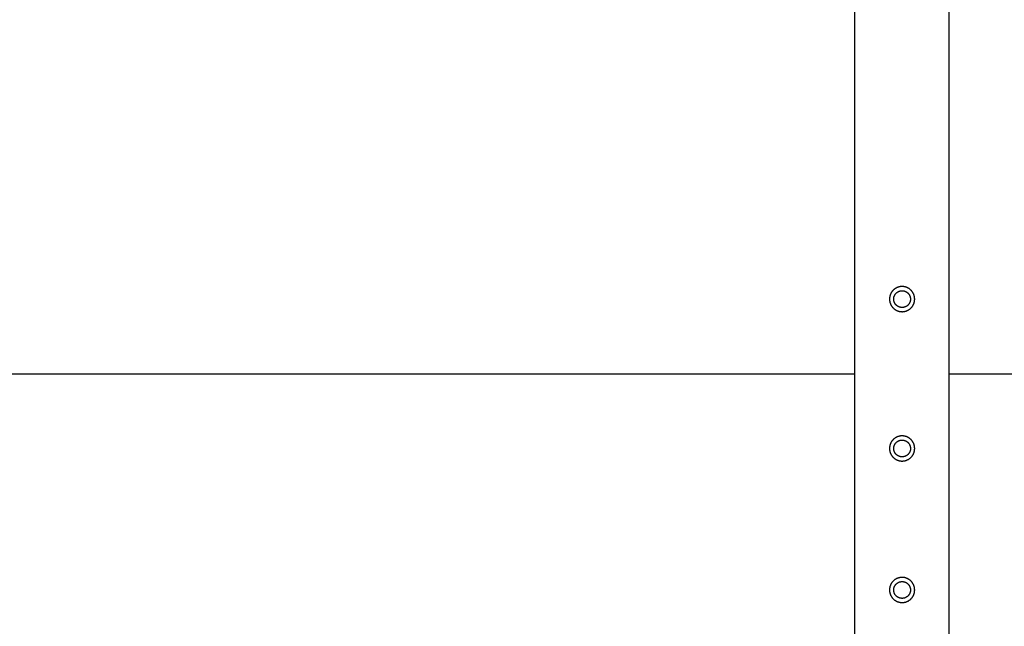
# Model space of a CAD drawing. Units: millimetres. Extents: x -3690 to 8058, y -6173 to 6173.
# Drawn here: x -561 to 65, y -1036 to -650 of the extents above; entities that cross this region are included whole.
import ezdxf

# ---------------------------------------------------------------- set-up
doc = ezdxf.new("R2010")
doc.units = ezdxf.units.MM
doc.layers.add('ORG1027CY 2D', color=7, linetype='Continuous', true_color=0x000000)
doc.layers.add('ORG1027CY Sikkerhedszone', color=7, linetype='Continuous', true_color=0x000000)

msp = doc.modelspace()

# ---------------------------------------------------------------- linework, layer by layer
at = {"layer": 'ORG1027CY 2D', "color": 18, "lineweight": -3, "true_color": 0x000000}
for points in [[(-30, -1770), (-30, 1770)], [(30, -1770), (30, 1770)]]:
    msp.add_lwpolyline(points, dxfattribs=at)
for points in [[(7.83, -829.16), (7.86, -828.99), (7.89, -828.81), (7.92, -828.63), (7.94, -828.45), (7.96, -828.27), (7.98, -828.09), (7.99, -827.9), (8, -827.71), (8, -827.52), (8, -827.33), (7.99, -827.14), (7.98, -826.95), (7.96, -826.75), (7.94, -826.56), (7.92, -826.36), (7.89, -826.17), (7.85, -825.97), (7.81, -825.77), (7.77, -825.58), (7.71, -825.38), (7.66, -825.19), (7.6, -824.99), (7.53, -824.8), (7.46, -824.61), (7.38, -824.42), (7.3, -824.23), (7.22, -824.04), (7.12, -823.86), (7.03, -823.68), (6.93, -823.5), (6.82, -823.32), (6.71, -823.14), (6.59, -822.97), (6.47, -822.8), (6.35, -822.64), (6.22, -822.47), (6.09, -822.31), (5.96, -822.16), (5.82, -822.01), (5.67, -821.86), (5.53, -821.72), (5.38, -821.58), (5.23, -821.44), (5.07, -821.31), (4.91, -821.19), (4.75, -821.07), (4.59, -820.95), (4.43, -820.84), (4.26, -820.73), (4.09, -820.63), (3.92, -820.53), (3.75, -820.43), (3.58, -820.35), (3.41, -820.26), (3.23, -820.18), (3.06, -820.11), (2.88, -820.04), (2.71, -819.97), (2.53, -819.91), (2.36, -819.86), (2.18, -819.8), (2.01, -819.76), (1.84, -819.71), (1.66, -819.67), (1.49, -819.64), (1.31, -819.61), (1.13, -819.58), (0.95, -819.56), (0.77, -819.54), (0.59, -819.52), (0.4, -819.51), (0.21, -819.5), (0.02, -819.5), (-0.17, -819.5), (-0.36, -819.51), (-0.55, -819.52), (-0.75, -819.54), (-0.94, -819.56), (-1.14, -819.58), (-1.33, -819.61), (-1.53, -819.65), (-1.73, -819.69), (-1.92, -819.73), (-2.12, -819.79), (-2.31, -819.84), (-2.51, -819.9), (-2.7, -819.97), (-2.89, -820.04), (-3.08, -820.12), (-3.27, -820.2), (-3.46, -820.28), (-3.64, -820.38), (-3.82, -820.47), (-4, -820.57), (-4.18, -820.68), (-4.36, -820.79), (-4.53, -820.91), (-4.7, -821.03), (-4.86, -821.15), (-5.03, -821.28), (-5.19, -821.41), (-5.34, -821.54), (-5.49, -821.68), (-5.64, -821.83), (-5.78, -821.97), (-5.92, -822.12), (-6.06, -822.27), (-6.19, -822.43), (-6.31, -822.59), (-6.43, -822.75), (-6.55, -822.91), (-6.66, -823.07), (-6.77, -823.24), (-6.87, -823.41), (-6.97, -823.58), (-7.07, -823.75), (-7.15, -823.92), (-7.24, -824.09), (-7.32, -824.27), (-7.39, -824.44), (-7.46, -824.62), (-7.53, -824.79), (-7.59, -824.97), (-7.64, -825.14), (-7.7, -825.32), (-7.74, -825.49), (-7.79, -825.66), (-7.83, -825.84), (-7.86, -826.01), (-7.89, -826.19), (-7.92, -826.37), (-7.94, -826.55), (-7.96, -826.73), (-7.98, -826.91), (-7.99, -827.1), (-8, -827.29), (-8, -827.48), (-8, -827.67), (-7.99, -827.86), (-7.98, -828.05), (-7.96, -828.25), (-7.94, -828.44), (-7.92, -828.64), (-7.89, -828.83), (-7.85, -829.03), (-7.81, -829.23), (-7.77, -829.42), (-7.71, -829.62), (-7.66, -829.81), (-7.6, -830.01), (-7.53, -830.2), (-7.46, -830.39), (-7.38, -830.58), (-7.3, -830.77), (-7.22, -830.96), (-7.12, -831.14), (-7.03, -831.32), (-6.93, -831.5), (-6.82, -831.68), (-6.71, -831.86), (-6.59, -832.03), (-6.47, -832.2), (-6.35, -832.36), (-6.22, -832.53), (-6.09, -832.69), (-5.96, -832.84), (-5.82, -832.99), (-5.67, -833.14), (-5.53, -833.28), (-5.38, -833.42), (-5.23, -833.56), (-5.07, -833.69), (-4.91, -833.81), (-4.75, -833.93), (-4.59, -834.05), (-4.43, -834.16), (-4.26, -834.27), (-4.09, -834.37), (-3.92, -834.47), (-3.75, -834.57), (-3.58, -834.65), (-3.41, -834.74), (-3.23, -834.82), (-3.06, -834.89), (-2.88, -834.96), (-2.71, -835.03), (-2.53, -835.09), (-2.36, -835.14), (-2.18, -835.2), (-2.01, -835.24), (-1.84, -835.29), (-1.66, -835.33), (-1.49, -835.36), (-1.31, -835.39), (-1.13, -835.42), (-0.95, -835.44), (-0.77, -835.46), (-0.59, -835.48), (-0.4, -835.49), (-0.21, -835.5), (-0.02, -835.5), (0.17, -835.5), (0.36, -835.49), (0.55, -835.48), (0.75, -835.46), (0.94, -835.44), (1.14, -835.42), (1.33, -835.39), (1.53, -835.35), (1.73, -835.31), (1.92, -835.27), (2.12, -835.21), (2.31, -835.16), (2.51, -835.1), (2.7, -835.03), (2.89, -834.96), (3.08, -834.88), (3.27, -834.8), (3.46, -834.72), (3.64, -834.62), (3.82, -834.53), (4, -834.43), (4.18, -834.32), (4.36, -834.21), (4.53, -834.09), (4.7, -833.97), (4.86, -833.85), (5.03, -833.72), (5.19, -833.59), (5.34, -833.46), (5.49, -833.32), (5.64, -833.17), (5.78, -833.03), (5.92, -832.88), (6.06, -832.73), (6.19, -832.57), (6.31, -832.41), (6.43, -832.25), (6.55, -832.09), (6.66, -831.93), (6.77, -831.76), (6.87, -831.59), (6.97, -831.42), (7.07, -831.25), (7.15, -831.08), (7.24, -830.91), (7.32, -830.73), (7.39, -830.56), (7.46, -830.38), (7.53, -830.21), (7.59, -830.03), (7.64, -829.86), (7.7, -829.68), (7.74, -829.51), (7.79, -829.34)], [(5.22, -828.61), (5.19, -828.72), (5.16, -828.84), (5.13, -828.96), (5.1, -829.07), (5.06, -829.19), (5.02, -829.31), (4.97, -829.42), (4.93, -829.54), (4.88, -829.66), (4.83, -829.77), (4.77, -829.89), (4.71, -830), (4.65, -830.12), (4.58, -830.23), (4.51, -830.34), (4.44, -830.45), (4.37, -830.56), (4.29, -830.67), (4.21, -830.78), (4.12, -830.88), (4.04, -830.98), (3.95, -831.09), (3.86, -831.19), (3.76, -831.28), (3.66, -831.38), (3.56, -831.47), (3.46, -831.56), (3.35, -831.65), (3.24, -831.73), (3.13, -831.82), (3.02, -831.9), (2.9, -831.97), (2.79, -832.05), (2.67, -832.12), (2.55, -832.18), (2.43, -832.25), (2.3, -832.31), (2.18, -832.37), (2.05, -832.42), (1.93, -832.47), (1.8, -832.52), (1.67, -832.57), (1.54, -832.61), (1.41, -832.64), (1.28, -832.68), (1.15, -832.71), (1.02, -832.73), (0.89, -832.76), (0.76, -832.78), (0.63, -832.8), (0.5, -832.81), (0.37, -832.82), (0.24, -832.83), (0.11, -832.83), (-0.01, -832.83), (-0.14, -832.83), (-0.27, -832.83), (-0.39, -832.82), (-0.51, -832.81), (-0.64, -832.8), (-0.76, -832.78), (-0.88, -832.76), (-0.99, -832.74), (-1.11, -832.72), (-1.22, -832.69), (-1.34, -832.66), (-1.46, -832.63), (-1.57, -832.6), (-1.69, -832.56), (-1.81, -832.52), (-1.92, -832.47), (-2.04, -832.43), (-2.16, -832.38), (-2.27, -832.33), (-2.39, -832.27), (-2.5, -832.21), (-2.62, -832.15), (-2.73, -832.08), (-2.84, -832.01), (-2.95, -831.94), (-3.06, -831.87), (-3.17, -831.79), (-3.28, -831.71), (-3.38, -831.62), (-3.48, -831.54), (-3.59, -831.45), (-3.69, -831.36), (-3.78, -831.26), (-3.88, -831.16), (-3.97, -831.06), (-4.06, -830.96), (-4.15, -830.85), (-4.23, -830.74), (-4.32, -830.63), (-4.4, -830.52), (-4.47, -830.4), (-4.55, -830.29), (-4.62, -830.17), (-4.68, -830.05), (-4.75, -829.93), (-4.81, -829.8), (-4.87, -829.68), (-4.92, -829.55), (-4.97, -829.43), (-5.02, -829.3), (-5.07, -829.17), (-5.11, -829.04), (-5.14, -828.91), (-5.18, -828.78), (-5.21, -828.65), (-5.23, -828.52), (-5.26, -828.39), (-5.28, -828.26), (-5.3, -828.13), (-5.31, -828), (-5.32, -827.87), (-5.33, -827.74), (-5.33, -827.61), (-5.33, -827.49), (-5.33, -827.36), (-5.33, -827.23), (-5.32, -827.11), (-5.31, -826.99), (-5.3, -826.86), (-5.28, -826.74), (-5.26, -826.62), (-5.24, -826.51), (-5.22, -826.39), (-5.19, -826.28), (-5.16, -826.16), (-5.13, -826.04), (-5.1, -825.93), (-5.06, -825.81), (-5.02, -825.69), (-4.97, -825.58), (-4.93, -825.46), (-4.88, -825.34), (-4.83, -825.23), (-4.77, -825.11), (-4.71, -825), (-4.65, -824.88), (-4.58, -824.77), (-4.51, -824.66), (-4.44, -824.55), (-4.37, -824.44), (-4.29, -824.33), (-4.21, -824.22), (-4.12, -824.12), (-4.04, -824.02), (-3.95, -823.91), (-3.86, -823.81), (-3.76, -823.72), (-3.66, -823.62), (-3.56, -823.53), (-3.46, -823.44), (-3.35, -823.35), (-3.24, -823.27), (-3.13, -823.18), (-3.02, -823.1), (-2.9, -823.03), (-2.79, -822.95), (-2.67, -822.88), (-2.55, -822.82), (-2.43, -822.75), (-2.3, -822.69), (-2.18, -822.63), (-2.05, -822.58), (-1.93, -822.53), (-1.8, -822.48), (-1.67, -822.43), (-1.54, -822.39), (-1.41, -822.36), (-1.28, -822.32), (-1.15, -822.29), (-1.02, -822.27), (-0.89, -822.24), (-0.76, -822.22), (-0.63, -822.2), (-0.5, -822.19), (-0.37, -822.18), (-0.24, -822.17), (-0.11, -822.17), (0.01, -822.17), (0.14, -822.17), (0.27, -822.17), (0.39, -822.18), (0.51, -822.19), (0.64, -822.2), (0.76, -822.22), (0.88, -822.24), (0.99, -822.26), (1.11, -822.28), (1.22, -822.31), (1.34, -822.34), (1.46, -822.37), (1.57, -822.4), (1.69, -822.44), (1.81, -822.48), (1.92, -822.53), (2.04, -822.57), (2.16, -822.62), (2.27, -822.67), (2.39, -822.73), (2.5, -822.79), (2.62, -822.85), (2.73, -822.92), (2.84, -822.99), (2.95, -823.06), (3.06, -823.13), (3.17, -823.21), (3.28, -823.29), (3.38, -823.38), (3.48, -823.46), (3.59, -823.55), (3.69, -823.64), (3.78, -823.74), (3.88, -823.84), (3.97, -823.94), (4.06, -824.04), (4.15, -824.15), (4.23, -824.26), (4.32, -824.37), (4.4, -824.48), (4.47, -824.6), (4.55, -824.71), (4.62, -824.83), (4.68, -824.95), (4.75, -825.07), (4.81, -825.2), (4.87, -825.32), (4.92, -825.45), (4.97, -825.57), (5.02, -825.7), (5.07, -825.83), (5.11, -825.96), (5.14, -826.09), (5.18, -826.22), (5.21, -826.35), (5.23, -826.48), (5.26, -826.61), (5.28, -826.74), (5.3, -826.87), (5.31, -827), (5.32, -827.13), (5.33, -827.26), (5.33, -827.39), (5.33, -827.51), (5.33, -827.64), (5.33, -827.77), (5.32, -827.89), (5.31, -828.01), (5.3, -828.14), (5.28, -828.26), (5.26, -828.38), (5.24, -828.49)], [(7.83, -924.16), (7.86, -923.99), (7.89, -923.81), (7.92, -923.63), (7.94, -923.45), (7.96, -923.27), (7.98, -923.09), (7.99, -922.9), (8, -922.71), (8, -922.52), (8, -922.33), (7.99, -922.14), (7.98, -921.95), (7.96, -921.75), (7.94, -921.56), (7.92, -921.36), (7.89, -921.17), (7.85, -920.97), (7.81, -920.77), (7.77, -920.58), (7.71, -920.38), (7.66, -920.19), (7.6, -919.99), (7.53, -919.8), (7.46, -919.61), (7.38, -919.42), (7.3, -919.23), (7.22, -919.04), (7.12, -918.86), (7.03, -918.68), (6.93, -918.5), (6.82, -918.32), (6.71, -918.14), (6.59, -917.97), (6.47, -917.8), (6.35, -917.64), (6.22, -917.47), (6.09, -917.31), (5.96, -917.16), (5.82, -917.01), (5.67, -916.86), (5.53, -916.72), (5.38, -916.58), (5.23, -916.44), (5.07, -916.31), (4.91, -916.19), (4.75, -916.07), (4.59, -915.95), (4.43, -915.84), (4.26, -915.73), (4.09, -915.63), (3.92, -915.53), (3.75, -915.43), (3.58, -915.35), (3.41, -915.26), (3.23, -915.18), (3.06, -915.11), (2.88, -915.04), (2.71, -914.97), (2.53, -914.91), (2.36, -914.86), (2.18, -914.8), (2.01, -914.76), (1.84, -914.71), (1.66, -914.67), (1.49, -914.64), (1.31, -914.61), (1.13, -914.58), (0.95, -914.56), (0.77, -914.54), (0.59, -914.52), (0.4, -914.51), (0.21, -914.5), (0.02, -914.5), (-0.17, -914.5), (-0.36, -914.51), (-0.55, -914.52), (-0.75, -914.54), (-0.94, -914.56), (-1.14, -914.58), (-1.33, -914.61), (-1.53, -914.65), (-1.73, -914.69), (-1.92, -914.73), (-2.12, -914.79), (-2.31, -914.84), (-2.51, -914.9), (-2.7, -914.97), (-2.89, -915.04), (-3.08, -915.12), (-3.27, -915.2), (-3.46, -915.28), (-3.64, -915.38), (-3.82, -915.47), (-4, -915.57), (-4.18, -915.68), (-4.36, -915.79), (-4.53, -915.91), (-4.7, -916.03), (-4.86, -916.15), (-5.03, -916.28), (-5.19, -916.41), (-5.34, -916.54), (-5.49, -916.68), (-5.64, -916.83), (-5.78, -916.97), (-5.92, -917.12), (-6.06, -917.27), (-6.19, -917.43), (-6.31, -917.59), (-6.43, -917.75), (-6.55, -917.91), (-6.66, -918.07), (-6.77, -918.24), (-6.87, -918.41), (-6.97, -918.58), (-7.07, -918.75), (-7.15, -918.92), (-7.24, -919.09), (-7.32, -919.27), (-7.39, -919.44), (-7.46, -919.62), (-7.53, -919.79), (-7.59, -919.97), (-7.64, -920.14), (-7.7, -920.32), (-7.74, -920.49), (-7.79, -920.66), (-7.83, -920.84), (-7.86, -921.01), (-7.89, -921.19), (-7.92, -921.37), (-7.94, -921.55), (-7.96, -921.73), (-7.98, -921.91), (-7.99, -922.1), (-8, -922.29), (-8, -922.48), (-8, -922.67), (-7.99, -922.86), (-7.98, -923.05), (-7.96, -923.25), (-7.94, -923.44), (-7.92, -923.64), (-7.89, -923.83), (-7.85, -924.03), (-7.81, -924.23), (-7.77, -924.42), (-7.71, -924.62), (-7.66, -924.81), (-7.6, -925.01), (-7.53, -925.2), (-7.46, -925.39), (-7.38, -925.58), (-7.3, -925.77), (-7.22, -925.96), (-7.12, -926.14), (-7.03, -926.32), (-6.93, -926.5), (-6.82, -926.68), (-6.71, -926.86), (-6.59, -927.03), (-6.47, -927.2), (-6.35, -927.36), (-6.22, -927.53), (-6.09, -927.69), (-5.96, -927.84), (-5.82, -927.99), (-5.67, -928.14), (-5.53, -928.28), (-5.38, -928.42), (-5.23, -928.56), (-5.07, -928.69), (-4.91, -928.81), (-4.75, -928.93), (-4.59, -929.05), (-4.43, -929.16), (-4.26, -929.27), (-4.09, -929.37), (-3.92, -929.47), (-3.75, -929.57), (-3.58, -929.65), (-3.41, -929.74), (-3.23, -929.82), (-3.06, -929.89), (-2.88, -929.96), (-2.71, -930.03), (-2.53, -930.09), (-2.36, -930.14), (-2.18, -930.2), (-2.01, -930.24), (-1.84, -930.29), (-1.66, -930.33), (-1.49, -930.36), (-1.31, -930.39), (-1.13, -930.42), (-0.95, -930.44), (-0.77, -930.46), (-0.59, -930.48), (-0.4, -930.49), (-0.21, -930.5), (-0.02, -930.5), (0.17, -930.5), (0.36, -930.49), (0.55, -930.48), (0.75, -930.46), (0.94, -930.44), (1.14, -930.42), (1.33, -930.39), (1.53, -930.35), (1.73, -930.31), (1.92, -930.27), (2.12, -930.21), (2.31, -930.16), (2.51, -930.1), (2.7, -930.03), (2.89, -929.96), (3.08, -929.88), (3.27, -929.8), (3.46, -929.72), (3.64, -929.62), (3.82, -929.53), (4, -929.43), (4.18, -929.32), (4.36, -929.21), (4.53, -929.09), (4.7, -928.97), (4.86, -928.85), (5.03, -928.72), (5.19, -928.59), (5.34, -928.46), (5.49, -928.32), (5.64, -928.17), (5.78, -928.03), (5.92, -927.88), (6.06, -927.73), (6.19, -927.57), (6.31, -927.41), (6.43, -927.25), (6.55, -927.09), (6.66, -926.93), (6.77, -926.76), (6.87, -926.59), (6.97, -926.42), (7.07, -926.25), (7.15, -926.08), (7.24, -925.91), (7.32, -925.73), (7.39, -925.56), (7.46, -925.38), (7.53, -925.21), (7.59, -925.03), (7.64, -924.86), (7.7, -924.68), (7.74, -924.51), (7.79, -924.34)], [(5.22, -923.61), (5.19, -923.72), (5.16, -923.84), (5.13, -923.96), (5.1, -924.07), (5.06, -924.19), (5.02, -924.31), (4.97, -924.42), (4.93, -924.54), (4.88, -924.66), (4.83, -924.77), (4.77, -924.89), (4.71, -925), (4.65, -925.12), (4.58, -925.23), (4.51, -925.34), (4.44, -925.45), (4.37, -925.56), (4.29, -925.67), (4.21, -925.78), (4.12, -925.88), (4.04, -925.98), (3.95, -926.09), (3.86, -926.19), (3.76, -926.28), (3.66, -926.38), (3.56, -926.47), (3.46, -926.56), (3.35, -926.65), (3.24, -926.73), (3.13, -926.82), (3.02, -926.9), (2.9, -926.97), (2.79, -927.05), (2.67, -927.12), (2.55, -927.18), (2.43, -927.25), (2.3, -927.31), (2.18, -927.37), (2.05, -927.42), (1.93, -927.47), (1.8, -927.52), (1.67, -927.57), (1.54, -927.61), (1.41, -927.64), (1.28, -927.68), (1.15, -927.71), (1.02, -927.73), (0.89, -927.76), (0.76, -927.78), (0.63, -927.8), (0.5, -927.81), (0.37, -927.82), (0.24, -927.83), (0.11, -927.83), (-0.01, -927.83), (-0.14, -927.83), (-0.27, -927.83), (-0.39, -927.82), (-0.51, -927.81), (-0.64, -927.8), (-0.76, -927.78), (-0.88, -927.76), (-0.99, -927.74), (-1.11, -927.72), (-1.22, -927.69), (-1.34, -927.66), (-1.46, -927.63), (-1.57, -927.6), (-1.69, -927.56), (-1.81, -927.52), (-1.92, -927.47), (-2.04, -927.43), (-2.16, -927.38), (-2.27, -927.33), (-2.39, -927.27), (-2.5, -927.21), (-2.62, -927.15), (-2.73, -927.08), (-2.84, -927.01), (-2.95, -926.94), (-3.06, -926.87), (-3.17, -926.79), (-3.28, -926.71), (-3.38, -926.62), (-3.48, -926.54), (-3.59, -926.45), (-3.69, -926.36), (-3.78, -926.26), (-3.88, -926.16), (-3.97, -926.06), (-4.06, -925.96), (-4.15, -925.85), (-4.23, -925.74), (-4.32, -925.63), (-4.4, -925.52), (-4.47, -925.4), (-4.55, -925.29), (-4.62, -925.17), (-4.68, -925.05), (-4.75, -924.93), (-4.81, -924.8), (-4.87, -924.68), (-4.92, -924.55), (-4.97, -924.43), (-5.02, -924.3), (-5.07, -924.17), (-5.11, -924.04), (-5.14, -923.91), (-5.18, -923.78), (-5.21, -923.65), (-5.23, -923.52), (-5.26, -923.39), (-5.28, -923.26), (-5.3, -923.13), (-5.31, -923), (-5.32, -922.87), (-5.33, -922.74), (-5.33, -922.61), (-5.33, -922.49), (-5.33, -922.36), (-5.33, -922.23), (-5.32, -922.11), (-5.31, -921.99), (-5.3, -921.86), (-5.28, -921.74), (-5.26, -921.62), (-5.24, -921.51), (-5.22, -921.39), (-5.19, -921.28), (-5.16, -921.16), (-5.13, -921.04), (-5.1, -920.93), (-5.06, -920.81), (-5.02, -920.69), (-4.97, -920.58), (-4.93, -920.46), (-4.88, -920.34), (-4.83, -920.23), (-4.77, -920.11), (-4.71, -920), (-4.65, -919.88), (-4.58, -919.77), (-4.51, -919.66), (-4.44, -919.55), (-4.37, -919.44), (-4.29, -919.33), (-4.21, -919.22), (-4.12, -919.12), (-4.04, -919.02), (-3.95, -918.91), (-3.86, -918.81), (-3.76, -918.72), (-3.66, -918.62), (-3.56, -918.53), (-3.46, -918.44), (-3.35, -918.35), (-3.24, -918.27), (-3.13, -918.18), (-3.02, -918.1), (-2.9, -918.03), (-2.79, -917.95), (-2.67, -917.88), (-2.55, -917.82), (-2.43, -917.75), (-2.3, -917.69), (-2.18, -917.63), (-2.05, -917.58), (-1.93, -917.53), (-1.8, -917.48), (-1.67, -917.43), (-1.54, -917.39), (-1.41, -917.36), (-1.28, -917.32), (-1.15, -917.29), (-1.02, -917.27), (-0.89, -917.24), (-0.76, -917.22), (-0.63, -917.2), (-0.5, -917.19), (-0.37, -917.18), (-0.24, -917.17), (-0.11, -917.17), (0.01, -917.17), (0.14, -917.17), (0.27, -917.17), (0.39, -917.18), (0.51, -917.19), (0.64, -917.2), (0.76, -917.22), (0.88, -917.24), (0.99, -917.26), (1.11, -917.28), (1.22, -917.31), (1.34, -917.34), (1.46, -917.37), (1.57, -917.4), (1.69, -917.44), (1.81, -917.48), (1.92, -917.53), (2.04, -917.57), (2.16, -917.62), (2.27, -917.67), (2.39, -917.73), (2.5, -917.79), (2.62, -917.85), (2.73, -917.92), (2.84, -917.99), (2.95, -918.06), (3.06, -918.13), (3.17, -918.21), (3.28, -918.29), (3.38, -918.38), (3.48, -918.46), (3.59, -918.55), (3.69, -918.64), (3.78, -918.74), (3.88, -918.84), (3.97, -918.94), (4.06, -919.04), (4.15, -919.15), (4.23, -919.26), (4.32, -919.37), (4.4, -919.48), (4.47, -919.6), (4.55, -919.71), (4.62, -919.83), (4.68, -919.95), (4.75, -920.07), (4.81, -920.2), (4.87, -920.32), (4.92, -920.45), (4.97, -920.57), (5.02, -920.7), (5.07, -920.83), (5.11, -920.96), (5.14, -921.09), (5.18, -921.22), (5.21, -921.35), (5.23, -921.48), (5.26, -921.61), (5.28, -921.74), (5.3, -921.87), (5.31, -922), (5.32, -922.13), (5.33, -922.26), (5.33, -922.39), (5.33, -922.51), (5.33, -922.64), (5.33, -922.77), (5.32, -922.89), (5.31, -923.01), (5.3, -923.14), (5.28, -923.26), (5.26, -923.38), (5.24, -923.49)], [(7.83, -1014.16), (7.86, -1013.99), (7.89, -1013.81), (7.92, -1013.63), (7.94, -1013.45), (7.96, -1013.27), (7.98, -1013.09), (7.99, -1012.9), (8, -1012.71), (8, -1012.52), (8, -1012.33), (7.99, -1012.14), (7.98, -1011.95), (7.96, -1011.75), (7.94, -1011.56), (7.92, -1011.36), (7.89, -1011.17), (7.85, -1010.97), (7.81, -1010.77), (7.77, -1010.58), (7.71, -1010.38), (7.66, -1010.19), (7.6, -1009.99), (7.53, -1009.8), (7.46, -1009.61), (7.38, -1009.42), (7.3, -1009.23), (7.22, -1009.04), (7.12, -1008.86), (7.03, -1008.68), (6.93, -1008.5), (6.82, -1008.32), (6.71, -1008.14), (6.59, -1007.97), (6.47, -1007.8), (6.35, -1007.64), (6.22, -1007.47), (6.09, -1007.31), (5.96, -1007.16), (5.82, -1007.01), (5.67, -1006.86), (5.53, -1006.72), (5.38, -1006.58), (5.23, -1006.44), (5.07, -1006.31), (4.91, -1006.19), (4.75, -1006.07), (4.59, -1005.95), (4.43, -1005.84), (4.26, -1005.73), (4.09, -1005.63), (3.92, -1005.53), (3.75, -1005.43), (3.58, -1005.35), (3.41, -1005.26), (3.23, -1005.18), (3.06, -1005.11), (2.88, -1005.04), (2.71, -1004.97), (2.53, -1004.91), (2.36, -1004.86), (2.18, -1004.8), (2.01, -1004.76), (1.84, -1004.71), (1.66, -1004.67), (1.49, -1004.64), (1.31, -1004.61), (1.13, -1004.58), (0.95, -1004.56), (0.77, -1004.54), (0.59, -1004.52), (0.4, -1004.51), (0.21, -1004.5), (0.02, -1004.5), (-0.17, -1004.5), (-0.36, -1004.51), (-0.55, -1004.52), (-0.75, -1004.54), (-0.94, -1004.56), (-1.14, -1004.58), (-1.33, -1004.61), (-1.53, -1004.65), (-1.73, -1004.69), (-1.92, -1004.73), (-2.12, -1004.79), (-2.31, -1004.84), (-2.51, -1004.9), (-2.7, -1004.97), (-2.89, -1005.04), (-3.08, -1005.12), (-3.27, -1005.2), (-3.46, -1005.28), (-3.64, -1005.38), (-3.82, -1005.47), (-4, -1005.57), (-4.18, -1005.68), (-4.36, -1005.79), (-4.53, -1005.91), (-4.7, -1006.03), (-4.86, -1006.15), (-5.03, -1006.28), (-5.19, -1006.41), (-5.34, -1006.54), (-5.49, -1006.68), (-5.64, -1006.83), (-5.78, -1006.97), (-5.92, -1007.12), (-6.06, -1007.27), (-6.19, -1007.43), (-6.31, -1007.59), (-6.43, -1007.75), (-6.55, -1007.91), (-6.66, -1008.07), (-6.77, -1008.24), (-6.87, -1008.41), (-6.97, -1008.58), (-7.07, -1008.75), (-7.15, -1008.92), (-7.24, -1009.09), (-7.32, -1009.27), (-7.39, -1009.44), (-7.46, -1009.62), (-7.53, -1009.79), (-7.59, -1009.97), (-7.64, -1010.14), (-7.7, -1010.32), (-7.74, -1010.49), (-7.79, -1010.66), (-7.83, -1010.84), (-7.86, -1011.01), (-7.89, -1011.19), (-7.92, -1011.37), (-7.94, -1011.55), (-7.96, -1011.73), (-7.98, -1011.91), (-7.99, -1012.1), (-8, -1012.29), (-8, -1012.48), (-8, -1012.67), (-7.99, -1012.86), (-7.98, -1013.05), (-7.96, -1013.25), (-7.94, -1013.44), (-7.92, -1013.64), (-7.89, -1013.83), (-7.85, -1014.03), (-7.81, -1014.23), (-7.77, -1014.42), (-7.71, -1014.62), (-7.66, -1014.81), (-7.6, -1015.01), (-7.53, -1015.2), (-7.46, -1015.39), (-7.38, -1015.58), (-7.3, -1015.77), (-7.22, -1015.96), (-7.12, -1016.14), (-7.03, -1016.32), (-6.93, -1016.5), (-6.82, -1016.68), (-6.71, -1016.86), (-6.59, -1017.03), (-6.47, -1017.2), (-6.35, -1017.36), (-6.22, -1017.53), (-6.09, -1017.69), (-5.96, -1017.84), (-5.82, -1017.99), (-5.67, -1018.14), (-5.53, -1018.28), (-5.38, -1018.42), (-5.23, -1018.56), (-5.07, -1018.69), (-4.91, -1018.81), (-4.75, -1018.93), (-4.59, -1019.05), (-4.43, -1019.16), (-4.26, -1019.27), (-4.09, -1019.37), (-3.92, -1019.47), (-3.75, -1019.57), (-3.58, -1019.65), (-3.41, -1019.74), (-3.23, -1019.82), (-3.06, -1019.89), (-2.88, -1019.96), (-2.71, -1020.03), (-2.53, -1020.09), (-2.36, -1020.14), (-2.18, -1020.2), (-2.01, -1020.24), (-1.84, -1020.29), (-1.66, -1020.33), (-1.49, -1020.36), (-1.31, -1020.39), (-1.13, -1020.42), (-0.95, -1020.44), (-0.77, -1020.46), (-0.59, -1020.48), (-0.4, -1020.49), (-0.21, -1020.5), (-0.02, -1020.5), (0.17, -1020.5), (0.36, -1020.49), (0.55, -1020.48), (0.75, -1020.46), (0.94, -1020.44), (1.14, -1020.42), (1.33, -1020.39), (1.53, -1020.35), (1.73, -1020.31), (1.92, -1020.27), (2.12, -1020.21), (2.31, -1020.16), (2.51, -1020.1), (2.7, -1020.03), (2.89, -1019.96), (3.08, -1019.88), (3.27, -1019.8), (3.46, -1019.72), (3.64, -1019.62), (3.82, -1019.53), (4, -1019.43), (4.18, -1019.32), (4.36, -1019.21), (4.53, -1019.09), (4.7, -1018.97), (4.86, -1018.85), (5.03, -1018.72), (5.19, -1018.59), (5.34, -1018.46), (5.49, -1018.32), (5.64, -1018.17), (5.78, -1018.03), (5.92, -1017.88), (6.06, -1017.73), (6.19, -1017.57), (6.31, -1017.41), (6.43, -1017.25), (6.55, -1017.09), (6.66, -1016.93), (6.77, -1016.76), (6.87, -1016.59), (6.97, -1016.42), (7.07, -1016.25), (7.15, -1016.08), (7.24, -1015.91), (7.32, -1015.73), (7.39, -1015.56), (7.46, -1015.38), (7.53, -1015.21), (7.59, -1015.03), (7.64, -1014.86), (7.7, -1014.68), (7.74, -1014.51), (7.79, -1014.34)], [(5.22, -1013.61), (5.19, -1013.72), (5.16, -1013.84), (5.13, -1013.96), (5.1, -1014.07), (5.06, -1014.19), (5.02, -1014.31), (4.97, -1014.42), (4.93, -1014.54), (4.88, -1014.66), (4.83, -1014.77), (4.77, -1014.89), (4.71, -1015), (4.65, -1015.12), (4.58, -1015.23), (4.51, -1015.34), (4.44, -1015.45), (4.37, -1015.56), (4.29, -1015.67), (4.21, -1015.78), (4.12, -1015.88), (4.04, -1015.98), (3.95, -1016.09), (3.86, -1016.19), (3.76, -1016.28), (3.66, -1016.38), (3.56, -1016.47), (3.46, -1016.56), (3.35, -1016.65), (3.24, -1016.73), (3.13, -1016.82), (3.02, -1016.9), (2.9, -1016.97), (2.79, -1017.05), (2.67, -1017.12), (2.55, -1017.18), (2.43, -1017.25), (2.3, -1017.31), (2.18, -1017.37), (2.05, -1017.42), (1.93, -1017.47), (1.8, -1017.52), (1.67, -1017.57), (1.54, -1017.61), (1.41, -1017.64), (1.28, -1017.68), (1.15, -1017.71), (1.02, -1017.73), (0.89, -1017.76), (0.76, -1017.78), (0.63, -1017.8), (0.5, -1017.81), (0.37, -1017.82), (0.24, -1017.83), (0.11, -1017.83), (-0.01, -1017.83), (-0.14, -1017.83), (-0.27, -1017.83), (-0.39, -1017.82), (-0.51, -1017.81), (-0.64, -1017.8), (-0.76, -1017.78), (-0.88, -1017.76), (-0.99, -1017.74), (-1.11, -1017.72), (-1.22, -1017.69), (-1.34, -1017.66), (-1.46, -1017.63), (-1.57, -1017.6), (-1.69, -1017.56), (-1.81, -1017.52), (-1.92, -1017.47), (-2.04, -1017.43), (-2.16, -1017.38), (-2.27, -1017.33), (-2.39, -1017.27), (-2.5, -1017.21), (-2.62, -1017.15), (-2.73, -1017.08), (-2.84, -1017.01), (-2.95, -1016.94), (-3.06, -1016.87), (-3.17, -1016.79), (-3.28, -1016.71), (-3.38, -1016.62), (-3.48, -1016.54), (-3.59, -1016.45), (-3.69, -1016.36), (-3.78, -1016.26), (-3.88, -1016.16), (-3.97, -1016.06), (-4.06, -1015.96), (-4.15, -1015.85), (-4.23, -1015.74), (-4.32, -1015.63), (-4.4, -1015.52), (-4.47, -1015.4), (-4.55, -1015.29), (-4.62, -1015.17), (-4.68, -1015.05), (-4.75, -1014.93), (-4.81, -1014.8), (-4.87, -1014.68), (-4.92, -1014.55), (-4.97, -1014.43), (-5.02, -1014.3), (-5.07, -1014.17), (-5.11, -1014.04), (-5.14, -1013.91), (-5.18, -1013.78), (-5.21, -1013.65), (-5.23, -1013.52), (-5.26, -1013.39), (-5.28, -1013.26), (-5.3, -1013.13), (-5.31, -1013), (-5.32, -1012.87), (-5.33, -1012.74), (-5.33, -1012.61), (-5.33, -1012.49), (-5.33, -1012.36), (-5.33, -1012.23), (-5.32, -1012.11), (-5.31, -1011.99), (-5.3, -1011.86), (-5.28, -1011.74), (-5.26, -1011.62), (-5.24, -1011.51), (-5.22, -1011.39), (-5.19, -1011.28), (-5.16, -1011.16), (-5.13, -1011.04), (-5.1, -1010.93), (-5.06, -1010.81), (-5.02, -1010.69), (-4.97, -1010.58), (-4.93, -1010.46), (-4.88, -1010.34), (-4.83, -1010.23), (-4.77, -1010.11), (-4.71, -1010), (-4.65, -1009.88), (-4.58, -1009.77), (-4.51, -1009.66), (-4.44, -1009.55), (-4.37, -1009.44), (-4.29, -1009.33), (-4.21, -1009.22), (-4.12, -1009.12), (-4.04, -1009.02), (-3.95, -1008.91), (-3.86, -1008.81), (-3.76, -1008.72), (-3.66, -1008.62), (-3.56, -1008.53), (-3.46, -1008.44), (-3.35, -1008.35), (-3.24, -1008.27), (-3.13, -1008.18), (-3.02, -1008.1), (-2.9, -1008.03), (-2.79, -1007.95), (-2.67, -1007.88), (-2.55, -1007.82), (-2.43, -1007.75), (-2.3, -1007.69), (-2.18, -1007.63), (-2.05, -1007.58), (-1.93, -1007.53), (-1.8, -1007.48), (-1.67, -1007.43), (-1.54, -1007.39), (-1.41, -1007.36), (-1.28, -1007.32), (-1.15, -1007.29), (-1.02, -1007.27), (-0.89, -1007.24), (-0.76, -1007.22), (-0.63, -1007.2), (-0.5, -1007.19), (-0.37, -1007.18), (-0.24, -1007.17), (-0.11, -1007.17), (0.01, -1007.17), (0.14, -1007.17), (0.27, -1007.17), (0.39, -1007.18), (0.51, -1007.19), (0.64, -1007.2), (0.76, -1007.22), (0.88, -1007.24), (0.99, -1007.26), (1.11, -1007.28), (1.22, -1007.31), (1.34, -1007.34), (1.46, -1007.37), (1.57, -1007.4), (1.69, -1007.44), (1.81, -1007.48), (1.92, -1007.53), (2.04, -1007.57), (2.16, -1007.62), (2.27, -1007.67), (2.39, -1007.73), (2.5, -1007.79), (2.62, -1007.85), (2.73, -1007.92), (2.84, -1007.99), (2.95, -1008.06), (3.06, -1008.13), (3.17, -1008.21), (3.28, -1008.29), (3.38, -1008.38), (3.48, -1008.46), (3.59, -1008.55), (3.69, -1008.64), (3.78, -1008.74), (3.88, -1008.84), (3.97, -1008.94), (4.06, -1009.04), (4.15, -1009.15), (4.23, -1009.26), (4.32, -1009.37), (4.4, -1009.48), (4.47, -1009.6), (4.55, -1009.71), (4.62, -1009.83), (4.68, -1009.95), (4.75, -1010.07), (4.81, -1010.2), (4.87, -1010.32), (4.92, -1010.45), (4.97, -1010.57), (5.02, -1010.7), (5.07, -1010.83), (5.11, -1010.96), (5.14, -1011.09), (5.18, -1011.22), (5.21, -1011.35), (5.23, -1011.48), (5.26, -1011.61), (5.28, -1011.74), (5.3, -1011.87), (5.31, -1012), (5.32, -1012.13), (5.33, -1012.26), (5.33, -1012.39), (5.33, -1012.51), (5.33, -1012.64), (5.33, -1012.77), (5.32, -1012.89), (5.31, -1013.01), (5.3, -1013.14), (5.28, -1013.26), (5.26, -1013.38), (5.24, -1013.49)]]:
    msp.add_lwpolyline(points, close=True, dxfattribs=at)
at = {"layer": 'ORG1027CY Sikkerhedszone', "color": 18, "lineweight": -3, "true_color": 0x000000}
for points in [[(-30, 875), (-3690, 875), (-3690, -875), (-30, -875)], [(30, -875), (1314.44, -875)]]:
    msp.add_lwpolyline(points, dxfattribs=at)

doc.saveas('drawing.dxf')
